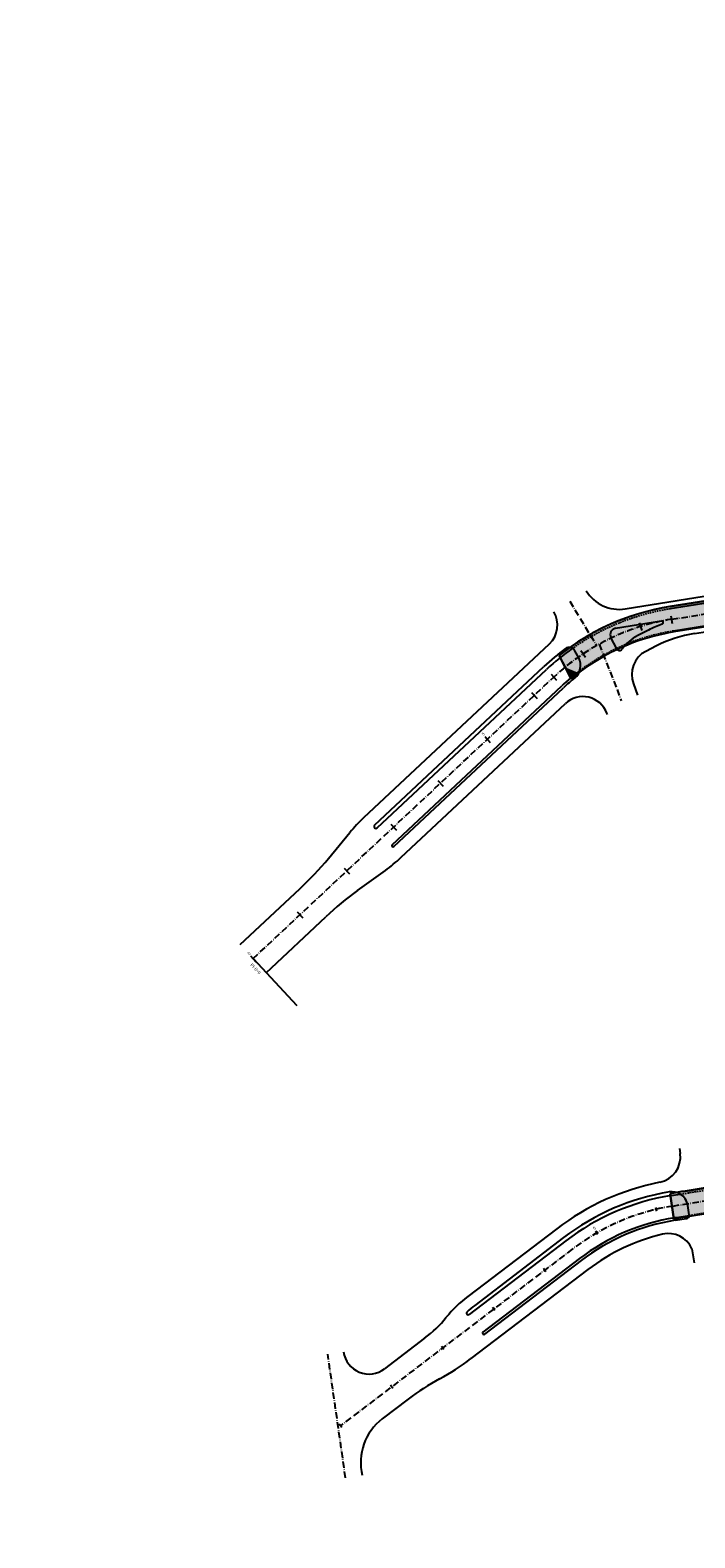
# Model space of a CAD drawing. Extents: x -3274 to 3274, y -3274 to 3274.
# Drawn here: x -381 to -174, y 605 to 1075 of the extents above; entities that cross this region are included whole.
import ezdxf

# ---------------------------------------------------------------- set-up
doc = ezdxf.new("R2010")
doc.units = 0
doc.header["$MEASUREMENT"] = 0
doc.linetypes.add('DASHED', pattern=[0.75, 0.5, -0.25])
doc.linetypes.add('LIN3', pattern=[3, 2, -0.5, 0, -0.5])
doc.layers.get('0').update_dxf_attribs({"linetype": 'CONTINUOUS'})
for name, color, linetype in [('PG-EIXO', 3, 'LIN3'), ('PG-EST', 2, 'CONTINUOUS'), ('PG-LAJES_A_EXECUTAR', 150, 'CONTINUOUS'), ('PG-MF', 3, 'CONTINUOUS')]:
    doc.layers.add(name, color=color, linetype=linetype)
doc.styles.add('SIMPLEX', font='simplex', dxfattribs={"height": 0.2})

# ---------------------------------------------------------------- blocks, each defined once
blk = doc.blocks.new('*U6')
at = {"layer": 'PG-LAJES_A_EXECUTAR', "linetype": 'Continuous'}
for p, q in [((-53.68, 732.82), (-103.03, 724.91)), ((-52.54, 724.91), (-53.68, 732.82)), ((-103.03, 724.91), (-177.42, 712.97)), ((-52.54, 724.91), (-126.93, 712.97)), ((-179.43, 712.62), (-181.44, 712.21)), ((-181.44, 712.21), (-180.39, 705.07)), ((-177.42, 712.97), (-179.43, 712.62)), ((-131.66, 712.21), (-176.15, 705.07)), ((-129.12, 712.62), (-131.66, 712.21)), ((-126.93, 712.97), (-129.12, 712.62)), ((-180.39, 705.07), (-180.33, 704.71)), ((-180.27, 704.28), (-180.33, 704.71)), ((-178.22, 704.71), (-180.27, 704.28)), ((-176.15, 705.07), (-178.22, 704.71))]:
    blk.add_line(p, q, dxfattribs=at)
for points in [[(-53.68, 732.82), (-103.03, 724.91), (-52.54, 724.91)], [(-103.03, 724.91), (-177.42, 712.97), (-126.93, 712.97)], [(-179.43, 712.62), (-181.44, 712.21), (-131.66, 712.21)], [(-181.44, 712.21), (-180.39, 705.07), (-176.15, 705.07)], [(-177.42, 712.97), (-179.43, 712.62), (-129.12, 712.62)], [(-180.39, 705.07), (-180.33, 704.71), (-178.22, 704.71)]]:
    blk.add_solid(points, dxfattribs=at)
at = {"layer": 'PG-LAJES_A_EXECUTAR', "linetype": 'Continuous', "extrusion": (0, 0, -1)}
for points in [[(103.03, 724.91), (52.54, 724.91), (126.93, 712.97)], [(181.44, 712.21), (131.66, 712.21), (176.15, 705.07)], [(179.43, 712.62), (129.12, 712.62), (131.66, 712.21)], [(177.42, 712.97), (126.93, 712.97), (129.12, 712.62)], [(180.39, 705.07), (176.15, 705.07), (178.22, 704.71)], [(180.33, 704.71), (178.22, 704.71), (180.27, 704.28)]]:
    blk.add_solid(points, dxfattribs=at)
blk = doc.blocks.new('*U9')
at = {"layer": 'PG-LAJES_A_EXECUTAR', "linetype": 'Continuous'}
for p, q in [((-74.66, 912.19), (-125.47, 904.08)), ((-74.72, 904.08), (-74.66, 912.19)), ((-125.47, 904.08), (-181.57, 895.12)), ((-74.72, 904.08), (-130.82, 895.12)), ((-190.87, 893.02), (-193.9, 892.05)), ((-187.8, 893.85), (-190.87, 893.02)), ((-184.7, 894.55), (-187.8, 893.85)), ((-181.57, 895.12), (-184.7, 894.55)), ((-144.01, 893.02), (-150.06, 892.05)), ((-138.78, 893.85), (-144.01, 893.02)), ((-134.38, 894.55), (-138.78, 893.85)), ((-130.82, 895.12), (-134.38, 894.55)), ((-202.7, 888.38), (-204.93, 887.22)), ((-199.82, 889.73), (-202.7, 888.38)), ((-196.89, 890.95), (-199.82, 889.73)), ((-193.9, 892.05), (-196.89, 890.95)), ((-173.03, 888.38), (-180.31, 887.22)), ((-164.59, 889.73), (-173.03, 888.38)), ((-156.93, 890.95), (-164.59, 889.73)), ((-150.06, 892.05), (-156.93, 890.95)), ((-211.46, 883.26), (-213.14, 882.09)), ((-210.96, 883.62), (-211.46, 883.26)), ((-209.87, 884.31), (-210.96, 883.62)), ((-208.42, 885.23), (-209.87, 884.31)), ((-208.27, 885.32), (-208.42, 885.23)), ((-207.06, 886.02), (-208.27, 885.32)), ((-205.91, 886.69), (-207.06, 886.02)), ((-205.52, 886.91), (-205.91, 886.69)), ((-204.93, 887.22), (-205.52, 886.91)), ((-194.57, 883.26), (-197.3, 882.09)), ((-193.64, 883.62), (-194.57, 883.26)), ((-191.8, 884.31), (-193.64, 883.62)), ((-188.98, 885.23), (-191.8, 884.31)), ((-188.64, 885.32), (-188.98, 885.23)), ((-186.12, 886.02), (-188.64, 885.32)), ((-183.23, 886.69), (-186.12, 886.02)), ((-181.99, 886.91), (-183.23, 886.69)), ((-180.31, 887.22), (-181.99, 886.91)), ((-214.87, 880.8), (-216.09, 879.87)), ((-216.09, 879.87), (-215.84, 879.39)), ((-215.84, 879.39), (-215.05, 877.87)), ((-213.56, 881.8), (-214.87, 880.8)), ((-213.14, 882.09), (-213.56, 881.8)), ((-202.58, 879.39), (-205.12, 877.87)), ((-201.7, 879.87), (-202.58, 879.39)), ((-199.97, 880.8), (-201.7, 879.87)), ((-197.91, 881.8), (-199.97, 880.8)), ((-197.3, 882.09), (-197.91, 881.8)), ((-215.05, 877.87), (-214.19, 876.23)), ((-214.19, 876.23), (-213.28, 874.48)), ((-212.31, 872.63), (-213.28, 874.48)), ((-209.99, 874.48), (-212.31, 872.63)), ((-207.6, 876.23), (-209.99, 874.48)), ((-205.12, 877.87), (-207.6, 876.23))]:
    blk.add_line(p, q, dxfattribs=at)
for points in [[(-74.66, 912.19), (-125.47, 904.08), (-74.72, 904.08)], [(-125.47, 904.08), (-181.57, 895.12), (-130.82, 895.12)], [(-190.87, 893.02), (-193.9, 892.05), (-150.06, 892.05)], [(-187.8, 893.85), (-190.87, 893.02), (-144.01, 893.02)], [(-184.7, 894.55), (-187.8, 893.85), (-138.78, 893.85)], [(-181.57, 895.12), (-184.7, 894.55), (-134.38, 894.55)], [(-202.7, 888.38), (-204.93, 887.22), (-180.31, 887.22)], [(-199.82, 889.73), (-202.7, 888.38), (-173.03, 888.38)], [(-196.89, 890.95), (-199.82, 889.73), (-164.59, 889.73)], [(-193.9, 892.05), (-196.89, 890.95), (-156.93, 890.95)], [(-211.46, 883.26), (-213.14, 882.09), (-197.3, 882.09)], [(-210.96, 883.62), (-211.46, 883.26), (-194.57, 883.26)], [(-209.87, 884.31), (-210.96, 883.62), (-193.64, 883.62)], [(-208.42, 885.23), (-209.87, 884.31), (-191.8, 884.31)], [(-208.27, 885.32), (-208.42, 885.23), (-188.98, 885.23)], [(-207.06, 886.02), (-208.27, 885.32), (-188.64, 885.32)], [(-205.91, 886.69), (-207.06, 886.02), (-186.12, 886.02)], [(-205.52, 886.91), (-205.91, 886.69), (-183.23, 886.69)], [(-204.93, 887.22), (-205.52, 886.91), (-181.99, 886.91)], [(-214.87, 880.8), (-216.09, 879.87), (-201.7, 879.87)], [(-216.09, 879.87), (-215.84, 879.39), (-202.58, 879.39)], [(-215.84, 879.39), (-215.05, 877.87), (-205.12, 877.87)], [(-213.56, 881.8), (-214.87, 880.8), (-199.97, 880.8)], [(-213.14, 882.09), (-213.56, 881.8), (-197.91, 881.8)], [(-215.05, 877.87), (-214.19, 876.23), (-207.6, 876.23)], [(-214.19, 876.23), (-213.28, 874.48), (-209.99, 874.48)]]:
    blk.add_solid(points, dxfattribs=at)
at = {"layer": 'PG-LAJES_A_EXECUTAR', "linetype": 'Continuous', "extrusion": (0, 0, -1)}
for points in [[(125.47, 904.08), (74.72, 904.08), (130.82, 895.12)], [(190.87, 893.02), (144.01, 893.02), (150.06, 892.05)], [(187.8, 893.85), (138.78, 893.85), (144.01, 893.02)], [(184.7, 894.55), (134.38, 894.55), (138.78, 893.85)], [(181.57, 895.12), (130.82, 895.12), (134.38, 894.55)], [(202.7, 888.38), (173.03, 888.38), (180.31, 887.22)], [(199.82, 889.73), (164.59, 889.73), (173.03, 888.38)], [(196.89, 890.95), (156.93, 890.95), (164.59, 889.73)], [(193.9, 892.05), (150.06, 892.05), (156.93, 890.95)], [(211.46, 883.26), (194.57, 883.26), (197.3, 882.09)], [(210.96, 883.62), (193.64, 883.62), (194.57, 883.26)], [(209.87, 884.31), (191.8, 884.31), (193.64, 883.62)], [(208.42, 885.23), (188.98, 885.23), (191.8, 884.31)], [(208.27, 885.32), (188.64, 885.32), (188.98, 885.23)], [(207.06, 886.02), (186.12, 886.02), (188.64, 885.32)], [(205.91, 886.69), (183.23, 886.69), (186.12, 886.02)], [(205.52, 886.91), (181.99, 886.91), (183.23, 886.69)], [(204.93, 887.22), (180.31, 887.22), (181.99, 886.91)], [(216.09, 879.87), (201.7, 879.87), (202.58, 879.39)], [(215.84, 879.39), (202.58, 879.39), (205.12, 877.87)], [(214.87, 880.8), (199.97, 880.8), (201.7, 879.87)], [(213.56, 881.8), (197.91, 881.8), (199.97, 880.8)], [(213.14, 882.09), (197.3, 882.09), (197.91, 881.8)], [(215.05, 877.87), (205.12, 877.87), (207.6, 876.23)], [(214.19, 876.23), (207.6, 876.23), (209.99, 874.48)], [(213.28, 874.48), (209.99, 874.48), (212.31, 872.63)]]:
    blk.add_solid(points, dxfattribs=at)

msp = doc.modelspace()

# ---------------------------------------------------------------- linework, layer by layer
for p, q in [((-208.25, 879.86), (-208.94, 880.9)), ((-223.4, 867.01), (-224.25, 867.92)), ((-238, 853.34), (-238.85, 854.25)), ((-185.6, 706.78), (-185.89, 707.99)), ((-185.6, 706.78), (-185.89, 707.99)), ((-203.97, 699.51), (-204.59, 700.59)), ((-203.97, 699.51), (-204.59, 700.59)), ((-220.16, 687.93), (-220.92, 688.93)), ((-220.16, 687.93), (-220.92, 688.93)), ((-236.07, 675.82), (-236.83, 676.81)), ((-251.98, 663.7), (-252.74, 664.69)), ((-267.89, 651.58), (-268.65, 652.58)), ((-283.8, 639.46), (-284.56, 640.46))]:
    msp.add_line(p, q)
msp.add_circle((0, 0), 3273.55)
at = {"layer": 'PG-EIXO', "color": 3, "linetype": 'LIN3'}
for p, q in [((-180.96, 891.18), (494.57, 999.29)), ((-212.71, 896.78), (-204.38, 882.97)), ((-212.71, 896.78), (-204.38, 882.97)), ((-203.6, 883.4), (-197.98, 869.34)), ((-311.44, 785.46), (-217.72, 873.18)), ((-197.98, 869.34), (-196.76, 865.81)), ((-180.62, 708.41), (62.21, 747.37)), ((-211.94, 694.98), (-284.18, 639.96)), ((-282.63, 623.77), (-288.15, 662.25))]:
    msp.add_line(p, q, dxfattribs=at)
for centre, start, end in [((-169.9, 822.06), 99.0929, 133.1024), ((-169.53, 639.29), 99.1163, 127.2912)]:
    msp.add_arc(centre, 70, start, end, dxfattribs=at)
at = {"layer": 'PG-EST'}
for p, q in [((-190.22, 887.67), (-190.96, 890.06)), ((-180.73, 889.72), (-181.12, 892.19)), ((-207.88, 879.32), (-209.26, 881.4)), ((-216.74, 872.11), (-218.45, 873.93)), ((-222.83, 866.4), (-224.54, 868.23)), ((-237.44, 852.74), (-239.14, 854.56)), ((-252.04, 839.07), (-253.75, 840.9)), ((-266.64, 825.4), (-268.35, 827.23)), ((-281.24, 811.74), (-282.95, 813.56)), ((-295.85, 798.07), (-297.56, 799.9)), ((-310.45, 784.41), (-312.16, 786.23)), ((-311.44, 785.46), (-297.77, 770.86)), ((-185.69, 706.99), (-185.69, 706.99)), ((-185.69, 706.99), (-185.69, 706.99))]:
    msp.add_line(p, q, dxfattribs=at)
at = {"layer": 'PG-MF'}
for p, q in [((44.77, 930.54), (-181.46, 894.43)), ((45.9, 923.63), (-180.36, 887.52)), ((-181.57, 895.12), (-74.66, 912.19)), ((-195.45, 894.42), (-102.55, 909.25)), ((-74.72, 904.08), (-180.31, 887.22)), ((-173.89, 886.73), (-104.99, 897.72)), ((-198.46, 888.37), (-184.17, 890.66)), ((-188.15, 887.81), (-191.54, 886.09)), ((-276.94, 829.4), (-219.09, 883.53)), ((-198.12, 882.02), (-199.92, 885.48)), ((-212.31, 872.63), (-216.09, 879.87)), ((-209.95, 879.14), (-211.14, 881.37)), ((-185.67, 882.91), (-189.05, 881.19)), ((-273.55, 827.08), (-220.82, 876.44)), ((-272.73, 826.21), (-220, 875.56)), ((-268.1, 820.96), (-215.21, 870.45)), ((-267.55, 820.38), (-214.67, 869.87)), ((-192.93, 871.25), (-192.87, 871.1)), ((-192.87, 871.1), (-191.65, 867.58)), ((-265.38, 816.93), (-214.1, 864.92)), ((-201, 861.51), (-201.16, 861.94)), ((-287.98, 816.67), (-281.33, 824.73)), ((-278.88, 806.66), (-270.2, 812.95)), ((-315.45, 789.84), (-296.88, 807.21)), ((-307.34, 781.09), (-288.78, 798.46)), ((-177.42, 712.97), (-53.68, 732.82)), ((-178.58, 726.29), (-178.33, 724.76)), ((-52.54, 724.91), (-176.15, 705.07)), ((-180.27, 704.28), (-181.44, 712.21)), ((-181.14, 711.66), (-178.28, 712.12)), ((-180.03, 704.75), (-175.49, 705.48)), ((-179.9, 703.96), (-176.31, 704.54)), ((-175.51, 705.67), (-175.94, 708.58)), ((-216.78, 701.34), (-244.48, 680.25)), ((-213.94, 697.6), (-244.06, 674.66)), ((-214.66, 698.56), (-242.36, 677.47)), ((-174.65, 695.09), (-173.99, 690.66)), ((-209.7, 692.04), (-239.78, 669.13)), ((-209.21, 691.4), (-239.29, 668.49)), ((-207.09, 688.61), (-243.54, 660.86)), ((-257.97, 667.21), (-270.45, 657.71)), ((-263.06, 648.26), (-271.18, 642.07))]:
    msp.add_line(p, q, dxfattribs=at)
at = {"layer": 'PG-MF', "linetype": 'DASHED'}
for p, q in [((-178.28, 712.12), (-18.19, 737.81)), ((-175.49, 705.48), (-17.46, 730.84))]:
    msp.add_line(p, q, dxfattribs=at)
at = {"layer": 'PG-MF'}
for centre, radius, start, end in [((-197.34, 906.27), 12, 211.0748, 279.0691), ((-224.56, 889.37), 8, 313.1024, 31.2657), ((-169.91, 822.05), 74, 99.0691, 128.6143), ((-198.14, 886.4), 2, 99.0691, 207.4524), ((-167.58, 847.23), 45.5, 111.0378, 116.8806), ((-184.09, 890.16), 0.5, 291.0378, 99.0691), ((-169.91, 822.05), 66, 99.0691, 129.9718), ((-185.44, 874.05), 13.5, 116.8806, 144.4625), ((-167.58, 847.23), 40, 99.0691, 116.8806), ((-169.91, 822.05), 74.5, 126.3743, 133.1024), ((-169.91, 822.05), 73.3, 124.9335, 133.1024), ((-169.91, 822.05), 74.5, 126.3743, 128.6143), ((-212.91, 880.42), 2, 28.2041, 126.3743), ((-214.35, 876.77), 5, 309.0809, 28.2041), ((-197.24, 882.48), 1, 207.4524, 324.4625), ((-185.44, 874.05), 8, 116.8806, 201.772), ((-169.91, 822.05), 66.3, 126.8072, 133.1024), ((-169.91, 822.05), 65.5, 129.0809, 133.1024), ((-208.64, 859.08), 8, 20.9594, 133.1024), ((-242.77, 792.89), 50, 133.1024, 140.45), ((-273.14, 826.65), 0.6, 133.1024, 313.1024), ((-267.82, 820.67), 0.4, 133.1024, 313.1024), ((-365.08, 880.35), 100, 313.0015, 320.45), ((-299.55, 853.43), 50, 305.9426, 313.1024), ((-220.19, 725.7), 100, 125.9426, 133.3103), ((-186.25, 723.65), 8, 281.2134, 7.9889), ((-169.53, 639.29), 78, 101.2134, 127.2912), ((-169.53, 639.29), 74.5, 99.4062, 127.2912), ((-169.53, 639.29), 73.3, 99.1163, 127.2912), ((-180.89, 707.85), 5, 58.5962, 99.4062), ((-165.69, 639.9), 74, 99.1163, 102.2846), ((-180.89, 707.85), 5, 8.3919, 58.5962), ((-169.53, 639.29), 66.3, 99.1163, 127.2912), ((-165.69, 639.9), 66, 99.1163, 102.7573), ((-176.5, 705.52), 1, 279.3492, 357.6125), ((-176.5, 705.52), 1, 359.0582, 8.3919), ((-169.53, 639.29), 65.5, 99.1163, 127.2912), ((-181.96, 691.84), 8, 23.9819, 103.3064), ((-169.53, 639.29), 62, 103.3064, 127.2912), ((-220.24, 648.43), 40, 127.2912, 140.7593), ((-220.24, 648.43), 36.5, 127.2912, 132.1643), ((-282.2, 699.04), 40, 307.2912, 320.7593), ((-244.38, 675.09), 0.535, 132.1643, 307.2912), ((-239.53, 668.81), 0.4, 127.2912, 307.2912), ((-275.3, 664.07), 8, 188.0022, 307.2912), ((-288.98, 720.53), 75, 298.4061, 307.2912), ((-217.62, 588.59), 75, 118.4061, 127.2912), ((-260.88, 628.55), 17, 127.2912, 193.6968)]:
    msp.add_arc(centre, radius, start, end, dxfattribs=at)
at = {"layer": 'PG-MF', "linetype": 'DASHED'}
for radius, end in [(73.3, 124.9335), (66.3, 126.8072)]:
    msp.add_arc((-169.91, 822.05), radius, 99.0691, end, dxfattribs=at)

# ---------------------------------------------------------------- block references
at = {"layer": 'PG-LAJES_A_EXECUTAR', "linetype": 'Continuous'}
for name in ['*U9', '*U6']:
    msp.add_blockref(name, (0, 0), dxfattribs=at)

# ---------------------------------------------------------------- texts
at = {"layer": 'PG-EST', "style": 'SIMPLEX'}
for s, rotation, p in [('5', 43.1024, (-239.61, 854.81)), ('0', 43.1024, (-312.63, 786.48)), ('PI-0=0', 313.1024, (-312.38, 783.42)), ('5', 33.008, (-205.09, 700.89))]:
    msp.add_text(s, height=1, rotation=rotation, dxfattribs=at).set_placement(p)

doc.saveas('drawing.dxf')
